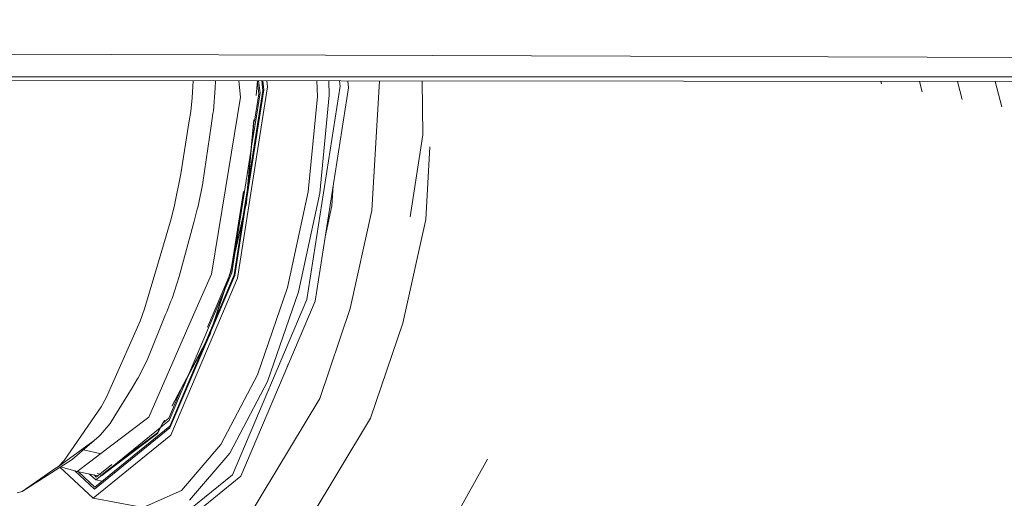
# Model space of a CAD drawing. Units: millimetres. Extents: x 456 to 8155, y -350 to 4022.
# Drawn here: x 2397 to 2569, y 1376 to 1460 of the extents above; entities that cross this region are included whole.
import ezdxf

# ---------------------------------------------------------------- set-up
doc = ezdxf.new("R2010")
doc.units = ezdxf.units.MM
doc.layers.add('1', color=7, linetype='Continuous', true_color=0xffffff)
doc.styles.add('blockfont', font='simplex.shx')
doc.dimstyles.get("Standard").update_dxf_attribs({"dimtxt": 0.18, "dimasz": 0.18, "dimexe": 0.18, "dimexo": 0.0625, "dimgap": 0.09, "dimtad": 0, "dimtih": 1, "dimtoh": 1, "dimdec": 4, "dimzin": 0, "dimdsep": 46, "dimtxsty": 'Standard', "dimcen": 0.09, "dimadec": 0, "dimazin": 0, "dimtfac": 1, "dimtdec": 4, "dimtofl": 0, "dimtmove": 0, "dimatfit": 3, "dimfxl": 1, "dimtolj": 1, "dimtzin": 0, "dimarcsym": 0})

# ---------------------------------------------------------------- blocks, each defined once
blk = doc.blocks.new('_U11')
at = {"layer": '1', "color": 18, "lineweight": 13}
for p, q in [((655.399906, 1202.095759), (655.399906, 3632.71308)), ((655.399906, 3629.53808), (1995.174953, 3629.53808)), ((3705, 3629.53808), (2414.339537, 3629.53808)), ((1972.64787, 3554.53808), (1947.64787, 3554.53808)), ((1947.64787, 3554.53808), (1947.64787, 3460.78808)), ((2204.314537, 3554.53808), (2179.314537, 3554.53808)), ((2204.314537, 3460.78808), (2204.314537, 3554.53808)), ((1947.64787, 3460.78808), (1972.64787, 3460.78808)), ((2179.314537, 3460.78808), (2204.314537, 3460.78808))]:
    blk.add_line(p, q, dxfattribs=at)
at = {"layer": '1', "color": 18, "lineweight": 70}
for points in [[(655.399906, 3629.53808), (705.399857, 3642.935539), (705.399956, 3616.14062)], [(3705, 3629.53808), (3655.000049, 3616.14062), (3654.999951, 3642.935539)]]:
    blk.add_solid(points, dxfattribs=at)
at = {"layer": '1', "color": 18, "linetype": 'Continuous', "lineweight": 13, "char_height": 50, "attachment_point": 7, "line_spacing_factor": 0.903614, "style": 'blockfont'}
for s, insert in [('\\W1.1628;120', (1999.412453, 3590.642246)), ('\\W1.1047;BBC', (2256.964537, 3590.642246)), ('\\W1.1591;3048', (1972.17287, 3468.767246))]:
    blk.add_mtext(s, dxfattribs=dict(at, insert=insert))

msp = doc.modelspace()

# ---------------------------------------------------------------- linework, layer by layer
at = {"layer": '1', "color": 18, "linetype": 'Continuous', "lineweight": 13}
for p, q in [((2394.277084, 1454.018228), (2469.08139, 1453.771107)), ((2640.523898, 1453.269474), (2469.08139, 1453.771107)), ((2480.526912, 1450.047486), (2394.899833, 1450.043313)), ((2640.876996, 1450.05428), (2480.526912, 1450.047486)), ((2640.87652, 1449.16641), (2388.890254, 1449.406736)), ((2427.224828, 1449.370175), (2427.070367, 1446.374528)), ((2431.081283, 1448.089115), (2430.747735, 1444.131248)), ((2431.081283, 1448.089115), (2431.101368, 1449.366478)), ((2434.960353, 1414.876215), (2440.204608, 1448.284619)), ((2435.198223, 1449.36257), (2435.503948, 1446.485274)), ((2438.22025, 1446.80094), (2438.457985, 1449.359462)), ((2438.462079, 1449.13526), (2438.435395, 1449.359483)), ((2438.707578, 1447.072379), (2438.476473, 1449.014313)), ((2438.658661, 1449.35927), (2438.911188, 1447.237365)), ((2439.217047, 1449.358738), (2439.42045, 1447.649591)), ((2439.573037, 1447.77333), (2439.384395, 1449.358578)), ((2439.384395, 1449.358578), (2439.573037, 1447.77333)), ((2440.076875, 1449.357918), (2440.204608, 1448.284619)), ((2447.089422, 1411.125772), (2452.941167, 1448.40502)), ((2448.531139, 1410.850398), (2454.382884, 1448.129646)), ((2448.850876, 1449.34955), (2448.948371, 1446.614616)), ((2450.932441, 1449.347564), (2451.021421, 1446.850531)), ((2452.941167, 1448.40502), (2452.829213, 1449.345755)), ((2454.382884, 1448.129646), (2454.238318, 1449.344411)), ((2459.789351, 1449.339117), (2458.472478, 1426.689975)), ((2467.38671, 1439.908735), (2467.282188, 1449.331971)), ((2547.464925, 1449.255499), (2547.574031, 1448.849194)), ((2554.212478, 1449.249063), (2554.702985, 1447.422378)), ((2560.872579, 1449.242712), (2561.721313, 1446.081989)), ((2567.44526, 1449.236443), (2568.629014, 1444.828026)), ((2427.070367, 1446.374528), (2426.795947, 1444.000237)), ((2432.85464, 1430.447571), (2435.503948, 1446.485274)), ((2436.60466, 1428.862286), (2439.573037, 1447.77333)), ((2439.573037, 1447.77333), (2436.60466, 1428.862286)), ((2439.42045, 1447.649591), (2436.797809, 1430.941693)), ((2437.96271, 1442.327117), (2438.707578, 1447.072379)), ((2438.103158, 1442.089598), (2438.911188, 1447.237365)), ((2448.948371, 1446.614616), (2447.324502, 1429.96835)), ((2451.021421, 1446.850531), (2449.35106, 1429.726832)), ((2426.795947, 1444.000237), (2426.542032, 1442.394368)), ((2430.361259, 1441.486947), (2430.674064, 1443.626992)), ((2430.674064, 1443.626992), (2430.747735, 1444.131248)), ((2426.542032, 1442.394368), (2425.06789, 1433.073632)), ((2428.915965, 1431.596391), (2430.361259, 1441.486947)), ((2437.826183, 1442.558006), (2437.318263, 1437.089212)), ((2437.869938, 1442.48401), (2437.442134, 1437.87837)), ((2437.442134, 1437.87837), (2438.103158, 1442.089598)), ((2465.136511, 1425.572717), (2467.38671, 1439.908735)), ((2437.442134, 1437.87837), (2436.60466, 1428.862286)), ((2467.881667, 1425.112478), (2468.619102, 1437.795353)), ((2434.579648, 1419.642133), (2437.318263, 1437.089212)), ((2437.318263, 1437.089212), (2436.481021, 1428.074607)), ((2425.06789, 1433.073632), (2423.929202, 1427.629583)), ((2428.067911, 1427.467458), (2428.883779, 1431.439511)), ((2428.915965, 1431.596391), (2428.883779, 1431.439511)), ((2451.691773, 1430.985598), (2451.488006, 1427.481167)), ((2432.85464, 1430.447571), (2430.397737, 1415.572874)), ((2433.819997, 1415.935509), (2436.03148, 1430.024006)), ((2436.674122, 1430.153727), (2435.927844, 1425.399459)), ((2443.704355, 1413.206331), (2447.324502, 1429.96835)), ((2449.35106, 1429.726832), (2445.6272, 1412.484162)), ((2423.929202, 1427.629583), (2423.364627, 1425.215237)), ((2427.929866, 1426.947825), (2428.067911, 1427.467458)), ((2434.613386, 1419.857068), (2436.435477, 1427.78445)), ((2436.32472, 1427.078837), (2436.516511, 1427.913301)), ((2436.33207, 1427.125664), (2436.481021, 1428.074607)), ((2436.481021, 1428.074607), (2436.33207, 1427.125664)), ((2436.435477, 1427.78445), (2436.466682, 1427.920215)), ((2436.481021, 1428.074607), (2436.466682, 1427.920215)), ((2436.60466, 1428.862286), (2436.516511, 1427.913301)), ((2451.488006, 1427.481167), (2450.298056, 1422.10676)), ((2427.369821, 1424.83937), (2427.929866, 1426.947825)), ((2434.479463, 1415.323012), (2436.32472, 1427.078837)), ((2436.32472, 1427.078837), (2434.479463, 1415.323012)), ((2434.502458, 1419.150375), (2436.32472, 1427.078837)), ((2454.674947, 1409.5385), (2458.472478, 1426.689975)), ((2421.145189, 1417.693727), (2423.364627, 1425.215237)), ((2427.369821, 1424.83937), (2424.78894, 1415.124051)), ((2435.904382, 1425.249994), (2434.363115, 1415.431134)), ((2463.871944, 1407.00268), (2467.881667, 1425.112478)), ((2433.731067, 1416.018359), (2434.613386, 1419.857068)), ((2433.773506, 1415.978782), (2434.502458, 1419.150375)), ((2433.975208, 1415.791385), (2434.502458, 1419.150375)), ((2418.729055, 1409.505956), (2421.145189, 1417.693727)), ((2430.397737, 1415.572874), (2427.287328, 1408.45)), ((2430.939138, 1407.361593), (2434.363115, 1415.431134)), ((2432.803824, 1413.030706), (2433.773506, 1415.978782)), ((2432.803824, 1413.030706), (2433.975208, 1415.791385)), ((2433.549884, 1415.298917), (2433.819997, 1415.935509)), ((2423.310029, 1387.418859), (2434.960353, 1414.876215)), ((2423.521745, 1411.289684), (2424.78894, 1415.124051)), ((2429.725322, 1406.285334), (2433.549884, 1415.298917)), ((2430.379742, 1405.660888), (2434.479463, 1415.323012)), ((2430.379742, 1405.660888), (2434.479463, 1415.323012)), ((2433.39504, 1414.99675), (2432.557166, 1412.449391)), ((2426.412802, 1397.968557), (2432.557166, 1412.449391)), ((2432.557166, 1412.449391), (2430.133125, 1405.079669)), ((2430.379742, 1405.660888), (2432.803824, 1413.030706)), ((2443.704355, 1413.206331), (2438.442457, 1397.969358)), ((2445.6272, 1412.484162), (2440.214383, 1396.810167)), ((2422.584522, 1408.974402), (2423.329818, 1410.815351)), ((2423.329818, 1410.815351), (2423.521745, 1411.289684)), ((2434.089172, 1380.486958), (2447.089422, 1411.125772)), ((2435.530889, 1380.211703), (2448.531139, 1410.850398)), ((2417.936075, 1407.32073), (2418.729055, 1409.505956)), ((2419.165361, 1400.529377), (2422.392118, 1408.499353)), ((2422.392118, 1408.499353), (2422.584522, 1408.974402)), ((2454.674947, 1409.5385), (2449.345815, 1393.80955)), ((2417.936075, 1407.32073), (2412.874925, 1395.903818)), ((2419.478166, 1390.566342), (2427.287328, 1408.45)), ((2428.996413, 1402.783029), (2430.692512, 1406.780351)), ((2463.871944, 1407.00268), (2458.245027, 1390.395038)), ((2429.771456, 1404.227295), (2430.133125, 1405.079669)), ((2429.771456, 1404.227295), (2430.133125, 1405.079669)), ((2430.133125, 1405.079669), (2430.092323, 1404.955618)), ((2430.124748, 1404.885642), (2430.379742, 1405.660888)), ((2423.163164, 1388.653032), (2429.75818, 1404.196006)), ((2423.163164, 1388.653032), (2429.75818, 1404.196006)), ((2429.75818, 1404.196006), (2426.273313, 1397.639813)), ((2426.548796, 1398.289062), (2430.033666, 1404.845264)), ((2430.124748, 1404.885642), (2429.75818, 1404.196006)), ((2430.033666, 1404.845264), (2430.092323, 1404.955618)), ((2423.127639, 1388.951652), (2428.954013, 1402.683101)), ((2419.165361, 1400.529377), (2417.622077, 1397.421949)), ((2423.464148, 1392.485812), (2426.548796, 1398.289062)), ((2443.424597, 1398.815417), (2443.622577, 1399.144165)), ((2443.854333, 1399.828209), (2443.622577, 1399.144165)), ((2416.544664, 1395.685785), (2417.392957, 1397.052638)), ((2417.392957, 1397.052638), (2417.622077, 1397.421949)), ((2423.009145, 1389.94693), (2426.273313, 1397.639813)), ((2426.273313, 1397.639813), (2423.557714, 1392.530869)), ((2438.442457, 1397.969358), (2432.053792, 1385.748856)), ((2440.214383, 1396.810167), (2433.642614, 1384.239309)), ((2412.049281, 1394.041054), (2412.874925, 1395.903818)), ((2413.499105, 1390.778534), (2416.544664, 1395.685785)), ((2422.9617, 1390.345089), (2425.200684, 1395.621842)), ((2411.114442, 1392.329805), (2412.049281, 1394.041054)), ((2435.909498, 1371.497862), (2449.345815, 1393.80955)), ((2411.114442, 1392.329805), (2404.63804, 1382.976882)), ((2418.782222, 1390.03741), (2411.070892, 1384.17543)), ((2412.679422, 1389.457814), (2413.499105, 1390.778534)), ((2419.478166, 1390.566342), (2418.782222, 1390.03741)), ((2421.927554, 1389.594968), (2421.438635, 1388.67515)), ((2422.232191, 1390.036979), (2421.561148, 1388.774359)), ((2421.561148, 1388.774359), (2423.009145, 1389.94693)), ((2421.96847, 1389.540767), (2422.9617, 1390.345089)), ((2447.37368, 1372.342416), (2458.245027, 1390.395038)), ((2409.94643, 1377.950303), (2423.163164, 1388.653032)), ((2409.94643, 1377.950303), (2423.163164, 1388.653032)), ((2423.127639, 1388.951652), (2410.005319, 1378.325336)), ((2412.679422, 1389.457814), (2411.033857, 1387.427442)), ((2411.181911, 1380.369378), (2421.438635, 1388.67515)), ((2420.990932, 1387.832873), (2412.196782, 1381.191208)), ((2421.438635, 1388.67515), (2420.990932, 1387.832873)), ((2421.561148, 1388.774359), (2420.998561, 1387.715809)), ((2403.664815, 1381.934516), (2409.932124, 1386.481158)), ((2406.062114, 1383.157484), (2409.932124, 1386.481158)), ((2409.703243, 1376.400106), (2423.310029, 1387.418859)), ((2409.932124, 1386.481158), (2410.789478, 1387.217514)), ((2410.789478, 1387.217514), (2411.033857, 1387.427442)), ((2411.228406, 1380.33735), (2420.998561, 1387.715809)), ((2411.156165, 1384.141199), (2408.011304, 1384.831503)), ((2432.053792, 1385.748856), (2425.163972, 1377.74121)), ((2397.331226, 1377.565376), (2406.062114, 1383.157484)), ((2404.63804, 1382.976882), (2403.664815, 1381.934516)), ((2409.060466, 1382.647149), (2406.916129, 1381.017201)), ((2411.055057, 1384.163393), (2409.060466, 1382.647149)), ((2411.070892, 1384.17543), (2411.156165, 1384.141199)), ((2433.642614, 1384.239309), (2426.554906, 1376.002066)), ((2478.692139, 1383.179843), (2469.713676, 1367.21193)), ((2397.331226, 1377.565376), (2403.10024, 1381.54494)), ((2403.10024, 1381.54494), (2403.664815, 1381.934516)), ((2403.911582, 1381.780075), (2409.703243, 1376.400106)), ((2406.916129, 1381.017201), (2404.034099, 1381.858546)), ((2406.520497, 1381.132697), (2409.94643, 1377.950303)), ((2406.520497, 1381.132697), (2409.94643, 1377.950303)), ((2410.574644, 1380.313996), (2406.916129, 1381.017201)), ((2407.15742, 1380.970822), (2410.005319, 1378.325336)), ((2410.890726, 1380.569961), (2412.999004, 1382.277254)), ((2412.196782, 1381.191208), (2411.247718, 1380.474441)), ((2409.101738, 1380.597104), (2410.201537, 1379.575484)), ((2409.879747, 1380.447563), (2410.280216, 1380.075566)), ((2410.201537, 1379.575484), (2411.175279, 1380.364008)), ((2411.291948, 1379.367234), (2410.201537, 1379.575484)), ((2410.280216, 1380.075566), (2410.842562, 1380.530957)), ((2411.175279, 1380.364008), (2410.422313, 1380.741827)), ((2411.228406, 1380.33735), (2411.175279, 1380.364008)), ((2434.089172, 1380.486958), (2418.905723, 1368.191712)), ((2420.347679, 1367.916338), (2435.530889, 1380.211703)), ((2396.42905, 1377.316348), (2397.331226, 1377.565376)), ((2425.163972, 1377.74121), (2418.447006, 1374.730222)), ((2409.703243, 1376.400106), (2418.447006, 1374.730222))]:
    msp.add_line(p, q, dxfattribs=at)

# ---------------------------------------------------------------- dimensions: what is measured, and where the dimension line sits
dim = msp.add_linear_dim(base=(655.399906, 3629.53808), p1=(3705, 3830), p2=(655.399906, 1200.508259), text='\\C18;120\\P[\\C18;\\H50.00;\\Fsimplex.shx;3048\\Fsimplex.shx;\\H50.00;\\C18; ]\\C18;\\H50.00;\\Fsimplex.shx;BBC\\Fsimplex.shx;\\H50.00;\\C18;', dimstyle='Standard', override={"dimtxt": 50, "dimasz": 50, "dimexe": 3.175, "dimexo": 1.5875, "dimgap": 1.5875, "dimtih": 1, "dimtoh": 1, "dimdec": 1, "dimlfac": 0.03937, "dimdsep": 46, "dimlunit": 2, "dimpost": '', "dimtxsty": 'blockfont', "dimsah": 1, "dimse1": 0, "dimse2": 0, "dimsd1": 0, "dimsd2": 0, "dimclrd": 18, "dimclre": 18, "dimclrt": 18, "dimtol": 0, "dimtm": -0.1, "dimtfac": 1, "dimtdec": 2, "dimtofl": 1, "dimtmove": 0, "dimlwd": 13, "dimlwe": 13}, dxfattribs=at)
dim.commit()
dim.dimension.update_dxf_attribs({"geometry": '_U11', "text_midpoint": (2191.137453, 3629.53808), "dimtype": 160})

doc.saveas('drawing.dxf')
